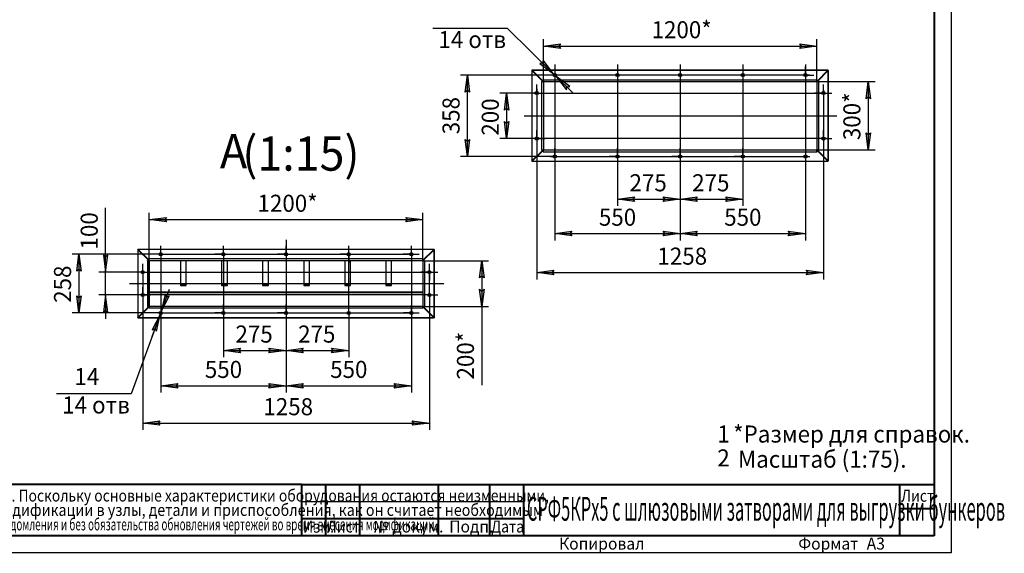
# Model space of a CAD drawing. Units: millimetres. Extents: x 0 to 32665, y -11 to 22275.
# Drawn here: x 11059 to 32665, y -11 to 11707 of the extents above; entities that cross this region are included whole.
import ezdxf

# ---------------------------------------------------------------- set-up
doc = ezdxf.new("R2010")
doc.units = ezdxf.units.MM
for name, pattern in [('K5LT_AXLED', [19.5, 15, -1.5, 1.5, -1.5]), ('K5LT_BASIC', [0]), ('K5LT_THIN', [0]), ('K5LT_THIN_INCLUDED_TO_HATCHING', [0])]:
    doc.linetypes.add(name, pattern=pattern)
for name, color, linetype, true_color in [('C', 4, 'Continuous', 0x00ffff), ('DIM', 6, 'Continuous', 0xff00ff), ('FOR', 7, 'Continuous', 0xffffff), ('G', 3, 'Continuous', 0x00ff00), ('OSI', 2, 'Continuous', 0xffff00), ('R', 1, 'Continuous', 0xff0000)]:
    doc.layers.add(name, color=color, linetype=linetype, true_color=true_color)
doc.styles.add('KTEXTSTYLE', font='GOST_AU.ttf', dxfattribs={"width": 0.96, "height": 5})

msp = doc.modelspace()

# ---------------------------------------------------------------- hatches: boundary and pattern name
at = {"layer": 'DIM'}
for points in [[(22926, 11077), (22888, 11127), (22926, 11176), (22551, 11127)], [(28551, 11127), (28176, 11176), (28213, 11127), (28176, 11077)], [(22776, 10517), (22543, 10815), (22535, 10754), (22474, 10745)], [(20933, 10117), (20884, 10492), (20834, 10117), (20884, 10155)], [(23128, 10240), (22826, 10468), (23058, 10170), (23066, 10231)], [(29729, 9972), (29680, 10347), (29631, 9972), (29680, 10010)], [(21794, 9722), (21745, 10097), (21695, 9722), (21745, 9760)], [(21745, 9097), (21794, 9472), (21745, 9435), (21695, 9472)], [(20884, 8702), (20933, 9077), (20884, 9040), (20834, 9077)], [(29680, 8847), (29729, 9222), (29680, 9185), (29631, 9222)], [(24551, 7716), (24513, 7766), (24551, 7815), (24176, 7766)], [(25176, 7716), (25551, 7766), (25176, 7815), (25213, 7766)], [(25926, 7716), (25888, 7766), (25926, 7815), (25551, 7766)], [(26926, 7766), (26551, 7815), (26588, 7766), (26551, 7716)], [(14279, 7267), (14241, 7316), (14279, 7365), (13904, 7316)], [(19904, 7316), (19529, 7365), (19566, 7316), (19529, 7267)], [(23176, 6961), (23138, 7010), (23176, 7060), (22801, 7010)], [(25551, 7010), (25176, 7060), (25213, 7010), (25176, 6961)], [(25888, 7010), (25926, 7060), (25551, 7010), (25926, 6961)], [(28301, 7010), (27926, 7060), (27963, 7010), (27926, 6961)], [(12409, 6182), (12359, 6557), (12310, 6182), (12359, 6219)], [(12944, 6162), (12994, 6537), (12944, 6499), (12895, 6537)], [(21249, 6037), (21200, 6412), (21151, 6037), (21200, 6074)], [(22781, 6106), (22743, 6155), (22781, 6205), (22406, 6155)], [(28696, 6155), (28321, 6205), (28358, 6155), (28321, 6106)], [(12359, 5267), (12409, 5642), (12359, 5604), (12310, 5642)], [(12994, 5287), (12944, 5662), (12895, 5287), (12944, 5324)], [(14166, 5299), (14340, 5635), (14281, 5617), (14248, 5669)], [(21200, 5412), (21249, 5787), (21200, 5749), (21151, 5787)], [(14059, 4865), (14142, 5234), (13967, 4898), (14026, 4917)], [(15866, 4444), (15904, 4494), (15529, 4444), (15904, 4395)], [(16529, 4395), (16904, 4444), (16529, 4494), (16566, 4444)], [(17279, 4395), (17241, 4444), (17279, 4494), (16904, 4444)], [(18279, 4444), (17904, 4494), (17941, 4444), (17904, 4395)], [(14529, 3619), (14491, 3668), (14529, 3718), (14154, 3668)], [(16904, 3668), (16529, 3718), (16566, 3668), (16529, 3619)], [(17279, 3619), (17241, 3668), (17279, 3718), (16904, 3668)], [(19654, 3668), (19279, 3718), (19316, 3668), (19279, 3619)], [(14134, 2800), (14096, 2849), (14134, 2899), (13759, 2849)], [(20049, 2849), (19674, 2899), (19711, 2849), (19674, 2800)]]:
    msp.add_hatch(color=7, dxfattribs=at).paths.add_polyline_path(points)

# ---------------------------------------------------------------- linework, layer by layer
at = {"layer": 'C', "color": 7, "linetype": 'K5LT_THIN_INCLUDED_TO_HATCHING', "lineweight": 30}
for p, q in [((28801, 10597), (22301, 10597)), ((22301, 10597), (22301, 8597)), ((28801, 8597), (28801, 10597)), ((22301, 8597), (28801, 8597)), ((20154, 6662), (13654, 6662)), ((13654, 6662), (13654, 5162)), ((20154, 5162), (20154, 6662)), ((13654, 5162), (20154, 5162))]:
    msp.add_line(p, q, dxfattribs=at)
at = {"layer": 'C', "color": 7, "linetype": 'K5LT_THIN', "lineweight": 30}
for p, q in [((1500, 1500), (17250, 1500)), ((17250, 375), (17250, 1500)), ((1500, 375), (17250, 375))]:
    msp.add_line(p, q, dxfattribs=at)
at = {"layer": 'DIM', "color": 7, "linetype": 'K5LT_THIN', "lineweight": 30}
for p, q in [((21762, 11514), (20125, 11514)), ((22776, 10517), (21762, 11514)), ((22551, 10347), (22551, 11277)), ((28551, 10347), (28551, 11277)), ((22551, 11127), (22926, 11176)), ((22926, 11077), (22551, 11127)), ((22551, 11127), (28551, 11127)), ((22926, 11176), (22888, 11127)), ((22888, 11127), (22926, 11077)), ((28213, 11127), (28176, 11176)), ((28176, 11176), (28551, 11127)), ((28551, 11127), (28176, 11077)), ((28176, 11077), (28213, 11127)), ((22776, 10517), (22402, 10885)), ((22543, 10815), (22535, 10754)), ((22776, 10517), (22543, 10815)), ((22535, 10754), (22474, 10745)), ((22474, 10745), (22776, 10517)), ((22801, 10492), (20734, 10492)), ((20834, 10117), (20884, 10492)), ((20884, 10492), (20933, 10117)), ((20884, 8702), (20884, 10492)), ((22826, 10468), (22776, 10517)), ((22826, 10468), (23058, 10170)), ((23128, 10240), (22826, 10468)), ((22826, 10468), (23200, 10100)), ((20884, 10155), (20834, 10117)), ((20933, 10117), (20884, 10155)), ((23058, 10170), (23066, 10231)), ((23066, 10231), (23128, 10240)), ((28551, 10347), (29830, 10347)), ((29631, 9972), (29680, 10347)), ((29680, 10347), (29729, 9972)), ((29680, 10347), (29680, 8847)), ((22406, 10097), (21595, 10097)), ((21695, 9722), (21745, 10097)), ((21745, 10097), (21794, 9722)), ((21745, 10097), (21745, 9097)), ((29680, 10010), (29631, 9972)), ((29729, 9972), (29680, 10010)), ((21745, 9760), (21695, 9722)), ((21794, 9722), (21745, 9760)), ((21745, 9097), (21695, 9472)), ((21695, 9472), (21745, 9435)), ((21745, 9435), (21794, 9472)), ((21794, 9472), (21745, 9097)), ((20884, 8702), (20834, 9077)), ((20834, 9077), (20884, 9040)), ((20884, 9040), (20933, 9077)), ((20933, 9077), (20884, 8702)), ((22406, 9097), (21595, 9097)), ((22406, 9097), (22406, 6005)), ((28696, 9097), (28696, 6005)), ((29680, 8847), (29631, 9222)), ((29631, 9222), (29680, 9185)), ((29680, 9185), (29729, 9222)), ((29729, 9222), (29680, 8847)), ((22801, 8702), (20734, 8702)), ((22801, 8702), (22801, 6860)), ((24176, 8702), (24176, 7616)), ((25551, 8702), (25551, 7616)), ((25551, 8702), (25551, 7616)), ((25551, 8702), (25551, 6860)), ((25551, 8702), (25551, 6860)), ((26926, 8702), (26926, 7616)), ((28301, 8702), (28301, 6860)), ((28551, 8847), (29830, 8847)), ((24176, 7766), (24551, 7815)), ((24551, 7815), (24513, 7766)), ((25213, 7766), (25176, 7815)), ((25176, 7815), (25551, 7766)), ((25551, 7766), (25926, 7815)), ((25926, 7815), (25888, 7766)), ((26588, 7766), (26551, 7815)), ((26551, 7815), (26926, 7766)), ((12944, 6537), (12944, 7578)), ((24551, 7716), (24176, 7766)), ((24176, 7766), (25551, 7766)), ((24513, 7766), (24551, 7716)), ((25551, 7766), (25176, 7716)), ((25176, 7716), (25213, 7766)), ((25926, 7716), (25551, 7766)), ((25551, 7766), (26926, 7766)), ((25888, 7766), (25926, 7716)), ((26926, 7766), (26551, 7716)), ((26551, 7716), (26588, 7766)), ((13904, 6412), (13904, 7466)), ((13904, 7316), (14279, 7365)), ((14279, 7365), (14241, 7316)), ((19566, 7316), (19529, 7365)), ((19529, 7365), (19904, 7316)), ((19904, 6412), (19904, 7466)), ((14279, 7267), (13904, 7316)), ((13904, 7316), (19904, 7316)), ((14241, 7316), (14279, 7267)), ((19904, 7316), (19529, 7267)), ((19529, 7267), (19566, 7316)), ((22801, 7010), (23176, 7060)), ((23176, 6961), (22801, 7010)), ((22801, 7010), (25551, 7010)), ((23176, 7060), (23138, 7010)), ((23138, 7010), (23176, 6961)), ((25213, 7010), (25176, 7060)), ((25176, 7060), (25551, 7010)), ((25551, 7010), (25176, 6961)), ((25176, 6961), (25213, 7010)), ((25551, 7010), (25926, 7060)), ((25926, 6961), (25551, 7010)), ((25551, 7010), (28301, 7010)), ((25926, 7060), (25888, 7010)), ((25888, 7010), (25926, 6961)), ((27963, 7010), (27926, 7060)), ((27926, 7060), (28301, 7010)), ((28301, 7010), (27926, 6961)), ((27926, 6961), (27963, 7010)), ((14154, 6557), (12209, 6557)), ((12310, 6182), (12359, 6557)), ((12359, 6557), (12409, 6182)), ((12359, 6557), (12359, 5267)), ((12944, 6499), (12895, 6537)), ((12895, 6537), (12944, 6162)), ((12944, 6162), (12944, 6687)), ((12944, 6162), (12994, 6537)), ((12994, 6537), (12944, 6499)), ((12944, 6162), (12944, 6537)), ((19904, 6412), (21350, 6412)), ((21151, 6037), (21200, 6412)), ((21200, 6412), (21249, 6037)), ((21200, 6412), (21200, 5412)), ((12359, 6219), (12310, 6182)), ((12409, 6182), (12359, 6219)), ((13759, 6162), (12794, 6162)), ((12944, 5662), (12944, 6162)), ((21200, 6074), (21151, 6037)), ((21249, 6037), (21200, 6074)), ((22406, 6155), (22781, 6205)), ((22781, 6106), (22406, 6155)), ((22406, 6155), (28696, 6155)), ((22781, 6205), (22743, 6155)), ((22743, 6155), (22781, 6106)), ((28358, 6155), (28321, 6205)), ((28321, 6205), (28696, 6155)), ((28696, 6155), (28321, 6106)), ((28321, 6106), (28358, 6155)), ((12359, 5267), (12310, 5642)), ((12310, 5642), (12359, 5604)), ((12359, 5604), (12409, 5642)), ((12409, 5642), (12359, 5267)), ((13759, 5662), (12794, 5662)), ((12944, 5662), (12895, 5287)), ((12994, 5287), (12944, 5662)), ((12944, 5662), (12944, 5137)), ((13759, 5662), (13759, 2699)), ((14166, 5299), (14346, 5793)), ((14248, 5669), (14166, 5299)), ((14166, 5299), (14340, 5635)), ((14281, 5617), (14248, 5669)), ((14340, 5635), (14281, 5617)), ((20049, 5662), (20049, 2699)), ((21200, 5412), (21151, 5787)), ((21151, 5787), (21200, 5749)), ((21200, 5749), (21249, 5787)), ((21249, 5787), (21200, 5412)), ((19904, 5412), (21350, 5412)), ((21200, 5412), (21200, 5032)), ((14154, 5267), (12209, 5267)), ((12895, 5287), (12944, 5324)), ((12944, 5324), (12994, 5287)), ((14142, 5234), (13505, 3489)), ((14142, 5234), (13962, 4741)), ((14142, 5234), (13967, 4898)), ((14059, 4865), (14142, 5234)), ((14166, 5299), (14142, 5234)), ((14154, 5267), (14154, 3518)), ((15529, 5267), (15529, 4294)), ((16904, 5267), (16904, 4294)), ((16904, 5267), (16904, 4294)), ((16904, 5267), (16904, 3518)), ((16904, 5267), (16904, 3518)), ((18279, 5267), (18279, 4294)), ((19654, 5267), (19654, 3518)), ((21200, 5032), (21200, 3682)), ((13967, 4898), (14026, 4917)), ((14026, 4917), (14059, 4865)), ((15529, 4444), (15904, 4494)), ((15904, 4395), (15529, 4444)), ((15529, 4444), (16904, 4444)), ((15904, 4494), (15866, 4444)), ((15866, 4444), (15904, 4395)), ((16566, 4444), (16529, 4494)), ((16529, 4494), (16904, 4444)), ((16904, 4444), (16529, 4395)), ((16529, 4395), (16566, 4444)), ((16904, 4444), (17279, 4494)), ((17279, 4395), (16904, 4444)), ((16904, 4444), (18279, 4444)), ((17279, 4494), (17241, 4444)), ((17241, 4444), (17279, 4395)), ((17941, 4444), (17904, 4494)), ((17904, 4494), (18279, 4444)), ((18279, 4444), (17904, 4395)), ((17904, 4395), (17941, 4444)), ((14154, 3668), (14529, 3718)), ((14529, 3718), (14491, 3668)), ((16566, 3668), (16529, 3718)), ((16529, 3718), (16904, 3668)), ((16904, 3668), (17279, 3718)), ((17279, 3718), (17241, 3668)), ((19316, 3668), (19279, 3718)), ((19279, 3718), (19654, 3668)), ((13505, 3489), (11868, 3489)), ((14529, 3619), (14154, 3668)), ((14154, 3668), (16904, 3668)), ((14491, 3668), (14529, 3619)), ((16904, 3668), (16529, 3619)), ((16529, 3619), (16566, 3668)), ((17279, 3619), (16904, 3668)), ((16904, 3668), (19654, 3668)), ((17241, 3668), (17279, 3619)), ((19654, 3668), (19279, 3619)), ((19279, 3619), (19316, 3668)), ((13759, 2849), (14134, 2899)), ((14134, 2800), (13759, 2849)), ((13759, 2849), (20049, 2849)), ((14134, 2899), (14096, 2849)), ((14096, 2849), (14134, 2800)), ((19711, 2849), (19674, 2899)), ((19674, 2899), (20049, 2849)), ((20049, 2849), (19674, 2800)), ((19674, 2800), (19711, 2849))]:
    msp.add_line(p, q, dxfattribs=at)
at = {"layer": 'FOR', "color": 7, "linetype": 'K5LT_THIN', "lineweight": 30}
for p, q in [((31500, 22275), (31500, 0)), ((17250, 1125), (22125, 1125)), ((31500, 0), (0, 0))]:
    msp.add_line(p, q, dxfattribs=at)
at = {"layer": 'FOR', "color": 5, "linetype": 'K5LT_BASIC', "lineweight": 40, "true_color": 0x0000ff}
for p, q in [((31125, 21900), (31125, 375)), ((17250, 1500), (31125, 1500)), ((17250, 375), (17250, 1500)), ((17775, 375), (17775, 1500)), ((18525, 375), (18525, 1500)), ((20250, 375), (20250, 1500)), ((21375, 375), (21375, 1500)), ((22125, 375), (22125, 1500)), ((30375, 375), (30375, 1500)), ((30375, 975), (31125, 975)), ((17250, 750), (17775, 750)), ((17775, 750), (18525, 750)), ((18525, 750), (20250, 750)), ((20250, 750), (21375, 750)), ((21375, 750), (22125, 750)), ((31125, 375), (1500, 375))]:
    msp.add_line(p, q, dxfattribs=at)
at = {"layer": 'G', "color": 5, "linetype": 'K5LT_BASIC', "lineweight": 40, "true_color": 0x0000ff}
msp.add_line((17250, 1500), (1500, 1500), dxfattribs=at)
at = {"layer": 'OSI', "color": 30, "linetype": 'K5LT_AXLED', "lineweight": 30, "true_color": 0xff8000}
for p, q in [((22801, 10720), (22801, 8480)), ((24176, 10720), (24176, 8480)), ((25551, 10720), (25551, 8480)), ((26926, 10720), (26926, 8480)), ((28301, 10720), (28301, 8480)), ((28301, 10492), (28301, 10677)), ((28389, 10492), (22684, 10492)), ((28301, 10492), (28116, 10492)), ((28301, 10492), (28301, 10307)), ((28301, 10492), (28486, 10492)), ((22406, 10097), (22406, 10282)), ((22406, 10188), (22406, 8981)), ((28696, 10097), (28696, 10282)), ((28696, 10157), (28696, 9037)), ((22406, 10097), (22221, 10097)), ((22341, 10097), (28766, 10097)), ((22406, 10097), (22406, 9912)), ((22406, 10097), (22591, 10097)), ((28696, 10097), (28511, 10097)), ((28696, 10097), (28696, 9912)), ((28696, 10097), (28881, 10097)), ((22128, 9597), (28988, 9597)), ((22406, 9097), (22221, 9097)), ((28762, 9097), (22341, 9097)), ((22406, 9097), (22406, 9282)), ((22406, 9097), (22406, 8912)), ((22406, 9097), (22591, 9097)), ((28696, 9097), (28511, 9097)), ((28696, 9097), (28696, 9282)), ((28696, 9097), (28696, 8912)), ((28696, 9097), (28881, 9097)), ((22801, 8702), (22801, 8887)), ((24176, 8702), (24176, 8887)), ((25551, 8702), (25551, 8887)), ((26926, 8702), (26926, 8887)), ((22801, 8702), (22616, 8702)), ((22708, 8702), (28398, 8702)), ((22801, 8702), (22986, 8702)), ((22801, 8702), (22801, 8517)), ((24176, 8702), (23991, 8702)), ((24176, 8702), (24176, 8517)), ((24176, 8702), (24361, 8702)), ((25551, 8702), (25366, 8702)), ((25551, 8702), (25551, 8517)), ((25551, 8702), (25736, 8702)), ((26926, 8702), (26741, 8702)), ((26926, 8702), (26926, 8517)), ((26926, 8702), (27111, 8702)), ((14154, 6557), (14154, 6742)), ((15529, 6557), (15529, 6742)), ((16904, 6871), (16904, 4971)), ((16904, 6557), (16904, 6742)), ((18279, 6557), (18279, 6742)), ((19654, 6557), (19654, 6739)), ((14154, 6557), (13969, 6557)), ((14154, 6557), (14154, 5267)), ((14154, 6557), (14339, 6557)), ((14154, 6557), (14154, 6372)), ((14189, 6557), (19686, 6557)), ((15529, 6557), (15344, 6557)), ((15529, 6557), (15529, 5267)), ((15529, 6557), (15714, 6557)), ((15529, 6557), (15529, 6372)), ((16904, 6557), (16719, 6557)), ((16904, 6557), (17089, 6557)), ((16904, 6557), (16904, 6372)), ((18279, 6557), (18094, 6557)), ((18279, 5232), (18279, 6582)), ((18279, 6557), (18464, 6557)), ((18279, 6557), (18279, 6372)), ((19654, 6557), (19471, 6557)), ((19654, 6557), (19836, 6557)), ((19654, 6557), (19654, 6374)), ((19654, 6522), (19654, 5162)), ((13759, 6162), (13759, 6347)), ((20049, 6162), (20049, 6347)), ((13759, 6162), (13574, 6162)), ((13759, 6162), (13759, 5627)), ((13759, 6162), (13759, 5977)), ((13759, 6162), (13944, 6162)), ((13784, 6162), (20084, 6162)), ((20049, 6162), (19864, 6162)), ((20049, 6162), (20049, 5977)), ((20049, 6162), (20234, 6162)), ((20049, 5627), (20049, 6127)), ((13471, 5912), (20376, 5912)), ((13759, 5662), (13759, 5837)), ((20049, 5662), (20049, 5847)), ((13759, 5662), (13584, 5662)), ((20049, 5662), (13654, 5662)), ((13759, 5662), (13759, 5487)), ((13759, 5662), (13934, 5662)), ((20049, 5662), (19864, 5662)), ((20049, 5662), (20049, 5477)), ((20049, 5662), (20234, 5662)), ((15529, 5267), (15529, 5452)), ((16904, 5267), (16904, 5452)), ((19654, 5267), (19654, 5442)), ((14154, 5267), (19689, 5267)), ((15529, 5267), (15344, 5267)), ((15529, 5267), (15714, 5267)), ((15529, 5267), (15529, 5082)), ((16904, 5267), (16719, 5267)), ((16904, 5267), (17089, 5267)), ((16904, 5267), (16904, 5082)), ((19654, 5267), (19479, 5267)), ((19654, 5267), (19829, 5267)), ((19654, 5267), (19654, 5092))]:
    msp.add_line(p, q, dxfattribs=at)
at = {"layer": 'R', "color": 7, "linetype": 'K5LT_THIN', "lineweight": 30}
for p, q in [((22301, 10597), (22301, 10590)), ((22308, 10597), (22301, 10597)), ((22301, 10590), (22301, 8605)), ((22301, 10590), (22538, 10352)), ((22308, 10597), (28793, 10597)), ((22308, 10597), (22546, 10360)), ((28556, 10360), (28793, 10597)), ((28801, 10590), (28563, 10352)), ((28801, 10597), (28793, 10597)), ((28801, 10590), (28801, 10597)), ((28801, 10590), (28801, 8605)), ((22546, 10387), (22551, 10387)), ((22546, 10360), (22546, 10387)), ((22551, 10387), (28551, 10387)), ((22551, 10387), (22551, 10347)), ((28551, 10387), (28551, 10347)), ((28551, 10387), (28556, 10387)), ((28556, 10387), (28556, 10360)), ((22511, 10352), (22511, 10347)), ((22538, 10352), (22511, 10352)), ((22511, 10347), (22511, 8847)), ((22511, 10347), (22551, 10347)), ((22551, 10347), (22551, 8847)), ((22551, 10347), (28551, 10347)), ((22551, 10347), (22551, 8847)), ((28551, 10347), (28551, 8847)), ((28591, 10347), (28551, 10347)), ((28563, 10352), (28591, 10352)), ((28591, 10352), (28591, 10347)), ((28591, 10347), (28591, 8847)), ((22538, 8842), (22301, 8605)), ((22308, 8597), (22546, 8835)), ((22511, 8847), (22551, 8847)), ((22511, 8847), (22511, 8842)), ((22511, 8842), (22538, 8842)), ((22546, 8835), (22546, 8807)), ((22546, 8807), (22551, 8807)), ((22551, 8847), (28551, 8847)), ((22551, 8807), (22551, 8847)), ((22551, 8847), (28551, 8847)), ((22551, 8807), (28551, 8807)), ((28591, 8847), (28551, 8847)), ((28551, 8807), (28551, 8847)), ((28551, 8807), (28556, 8807)), ((28556, 8807), (28556, 8835)), ((28556, 8835), (28793, 8597)), ((28591, 8842), (28563, 8842)), ((28563, 8842), (28801, 8605)), ((28591, 8847), (28591, 8842)), ((22301, 8605), (22301, 8597)), ((22301, 8597), (22308, 8597)), ((22308, 8597), (28793, 8597)), ((28793, 8597), (28801, 8597)), ((28801, 8597), (28801, 8605)), ((13654, 6662), (13661, 6662)), ((13654, 6654), (13654, 6662)), ((13654, 6654), (13654, 5169)), ((13891, 6417), (13654, 6654)), ((20146, 6662), (13661, 6662)), ((13661, 6662), (13899, 6424)), ((19909, 6424), (20146, 6662)), ((19916, 6417), (20154, 6654)), ((20146, 6662), (20154, 6662)), ((20154, 6662), (20154, 6654)), ((20154, 6654), (20154, 5169)), ((13864, 6412), (13864, 6417)), ((13864, 6417), (13891, 6417)), ((13904, 6412), (13864, 6412)), ((13864, 6412), (13864, 5412)), ((13899, 6424), (13899, 6452)), ((13899, 6452), (13904, 6452)), ((19904, 6452), (13904, 6452)), ((13904, 6412), (13904, 6452)), ((19904, 6412), (13904, 6412)), ((13904, 6412), (13904, 5412)), ((13904, 5412), (13904, 6412)), ((14591, 6412), (14591, 5872)), ((14716, 5872), (14716, 6412)), ((15491, 6412), (15491, 5872)), ((15616, 5872), (15616, 6412)), ((16391, 6412), (16391, 5872)), ((16516, 5872), (16516, 6412)), ((17291, 6412), (17291, 5872)), ((17416, 5872), (17416, 6412)), ((18191, 6412), (18191, 5872)), ((18316, 5872), (18316, 6412)), ((19091, 6412), (19091, 5872)), ((19216, 5872), (19216, 6412)), ((19904, 6412), (19904, 6452)), ((19904, 6452), (19909, 6452)), ((19904, 6412), (19904, 5412)), ((19904, 6412), (19944, 6412)), ((19904, 6412), (19904, 5412)), ((19909, 6452), (19909, 6424)), ((19944, 6417), (19916, 6417)), ((19944, 6412), (19944, 6417)), ((19944, 6412), (19944, 5412)), ((14716, 5885), (14591, 5885)), ((14591, 5872), (14716, 5872)), ((15616, 5885), (15491, 5885)), ((15491, 5872), (15616, 5872)), ((16516, 5885), (16391, 5885)), ((16391, 5872), (16516, 5872)), ((17416, 5885), (17291, 5885)), ((17291, 5872), (17416, 5872)), ((18316, 5885), (18191, 5885)), ((18191, 5872), (18316, 5872)), ((19216, 5885), (19091, 5885)), ((19091, 5872), (19216, 5872)), ((13904, 5730), (19904, 5730)), ((13904, 5717), (19904, 5717)), ((13654, 5169), (13891, 5407)), ((13904, 5412), (13864, 5412)), ((13864, 5407), (13864, 5412)), ((13891, 5407), (13864, 5407)), ((19904, 5412), (13904, 5412)), ((19904, 5412), (13904, 5412)), ((13904, 5412), (13904, 5372)), ((19904, 5412), (19904, 5372)), ((19904, 5412), (19944, 5412)), ((19916, 5407), (19944, 5407)), ((20154, 5169), (19916, 5407)), ((19944, 5407), (19944, 5412)), ((13661, 5162), (13899, 5399)), ((13899, 5399), (13899, 5372)), ((13899, 5372), (13904, 5372)), ((19904, 5372), (13904, 5372)), ((19904, 5372), (19909, 5372)), ((19909, 5372), (19909, 5399)), ((19909, 5399), (20146, 5162)), ((13654, 5162), (13654, 5169)), ((13661, 5162), (13654, 5162)), ((20146, 5162), (13661, 5162)), ((20154, 5162), (20146, 5162)), ((20154, 5169), (20154, 5162))]:
    msp.add_line(p, q, dxfattribs=at)
for centre, radius in [((22801, 10492), 35), ((22801, 10492), 32.5), ((22801, 10492), 30), ((22801, 10492), 25), ((24176, 10492), 35), ((24176, 10492), 32.5), ((24176, 10492), 30), ((24176, 10492), 25), ((25551, 10492), 35), ((25551, 10492), 32.5), ((25551, 10492), 30), ((25551, 10492), 25), ((26926, 10492), 35), ((26926, 10492), 32.5), ((26926, 10492), 30), ((26926, 10492), 25), ((28301, 10492), 35), ((28301, 10492), 32.5), ((28301, 10492), 30), ((28301, 10492), 25), ((22406, 10097), 35), ((22406, 10097), 32.5), ((22406, 10097), 30), ((22406, 10097), 25), ((28696, 10097), 35), ((28696, 10097), 32.5), ((28696, 10097), 30), ((28696, 10097), 25), ((22406, 9097), 35), ((22406, 9097), 32.5), ((22406, 9097), 30), ((22406, 9097), 25), ((28696, 9097), 35), ((28696, 9097), 32.5), ((28696, 9097), 30), ((28696, 9097), 25), ((22801, 8702), 35), ((22801, 8702), 32.5), ((22801, 8702), 30), ((22801, 8702), 25), ((24176, 8702), 35), ((24176, 8702), 32.5), ((24176, 8702), 30), ((24176, 8702), 25), ((25551, 8702), 35), ((25551, 8702), 32.5), ((25551, 8702), 30), ((25551, 8702), 25), ((26926, 8702), 35), ((26926, 8702), 32.5), ((26926, 8702), 30), ((26926, 8702), 25), ((28301, 8702), 35), ((28301, 8702), 32.5), ((28301, 8702), 30), ((28301, 8702), 25), ((14154, 6557), 35), ((14154, 6557), 32.5), ((14154, 6557), 30), ((14154, 6557), 25), ((15529, 6557), 35), ((15529, 6557), 32.5), ((15529, 6557), 30), ((15529, 6557), 25), ((16904, 6557), 35), ((16904, 6557), 32.5), ((16904, 6557), 30), ((16904, 6557), 25), ((18279, 6557), 35), ((18279, 6557), 32.5), ((18279, 6557), 30), ((18279, 6557), 25), ((19654, 6557), 35), ((19654, 6557), 32.5), ((19654, 6557), 30), ((19654, 6557), 25), ((13759, 6162), 35), ((13759, 6162), 32.5), ((13759, 6162), 30), ((13759, 6162), 25), ((20049, 6162), 35), ((20049, 6162), 32.5), ((20049, 6162), 30), ((20049, 6162), 25), ((13759, 5662), 35), ((13759, 5662), 32.5), ((13759, 5662), 30), ((13759, 5662), 25), ((20049, 5662), 35), ((20049, 5662), 32.5), ((20049, 5662), 30), ((20049, 5662), 25), ((14154, 5267), 35), ((14154, 5267), 32.5), ((14154, 5267), 30), ((14154, 5267), 25), ((15529, 5267), 35), ((15529, 5267), 32.5), ((15529, 5267), 30), ((15529, 5267), 25), ((16904, 5267), 35), ((16904, 5267), 32.5), ((16904, 5267), 30), ((16904, 5267), 25), ((18279, 5267), 35), ((18279, 5267), 32.5), ((18279, 5267), 30), ((18279, 5267), 25), ((19654, 5267), 35), ((19654, 5267), 32.5), ((19654, 5267), 30), ((19654, 5267), 25)]:
    msp.add_circle(centre, radius, dxfattribs=at)

# ---------------------------------------------------------------- texts
at = {"layer": 'C', "color": 7, "style": 'KTEXTSTYLE', "oblique": 15}
for s, width, p in [('Данный чертеж не связывает обязательством Производителя. Поскольку основные характеристики оборудования остаются неизменными,', 0.853, (1532, 1126)), ('Производитель сохраняет за собой право вносить любые модификации в узлы, детали и приспособления, как он считает необходимым', 0.873, (1525, 810)), ('без предварительного уведомления и без обязательства обновления чертежей во время внесения модификаций.', 0.604, (8038, 493))]:
    msp.add_text(s, height=262.5, dxfattribs=dict(at, width=width)).set_placement(p)
at = {"layer": 'DIM', "color": 7, "style": 'KTEXTSTYLE', "oblique": 15, "width": 0.96}
for s, p in [('1200*', (24925, 11299)), ('14 отв', (20249, 11084)), ('275', (24441, 7938)), ('275', (25816, 7938)), ('1200*', (16278, 7488)), ('550', (23769, 7182)), ('550', (26519, 7182)), ('1258', (25054, 6327)), ('275', (15794, 4616)), ('275', (17169, 4616)), ('550', (17872, 3840)), ('14', (12260, 3683)), ('14 отв', (11992, 3059)), ('1258', (16407, 3021))]:
    msp.add_text(s, height=375, dxfattribs=at).set_placement(p)
for s, rotation, p in [('358', 90, (20712, 9191)), ('200', 90, (21573, 9161)), ('300*', 90, (29508, 9062)), ('100', 90, (12772, 6661)), ('258', 90, (12187, 5490)), ('200*', 90, (21028, 3806)), ('550', 360, (15122, 3840))]:
    msp.add_text(s, height=375, rotation=rotation, dxfattribs=at).set_placement(p)
at = {"layer": 'FOR', "color": 5, "true_color": 0x0000ff, "style": 'KTEXTSTYLE', "width": 0.96}
for s, p in [('А', (15454, 8446)), ('(1:15)', (15944, 8392))]:
    msp.add_text(s, height=750, dxfattribs=at).set_placement(p)
at = {"layer": 'FOR', "color": 7, "style": 'KTEXTSTYLE', "oblique": 15}
for s, height, width, p in [('*Размер для справок.', 375, 0.96, (26715, 2421)), ('1', 375, 0.96, (26368, 2421)), ('2', 375, 0.96, (26368, 1896)), ('Масштаб (1:75).', 375, 0.96, (26822, 1869)), ('Лист', 262.5, 0.857, (30402, 1121)), ('СРФ5КРх5 с шлюзовыми затворами для выгрузки бункеров', 525, 0.502, (22189, 704)), ('Изм.', 262.5, 0.851, (17277, 443)), ('Лист', 262.5, 0.857, (17802, 446)), ('№ докум.', 262.5, 0.96, (18817, 446)), ('Подп.', 262.5, 0.96, (20485, 446)), ('Дата', 262.5, 0.857, (21406, 446)), ('Копировал', 262.5, 0.96, (22894, 71)), ('Формат', 262.5, 0.96, (28145, 71)), ('A3', 262.5, 0.96, (29645, 71))]:
    msp.add_text(s, height=height, dxfattribs=dict(at, width=width)).set_placement(p)

doc.saveas('drawing.dxf')
